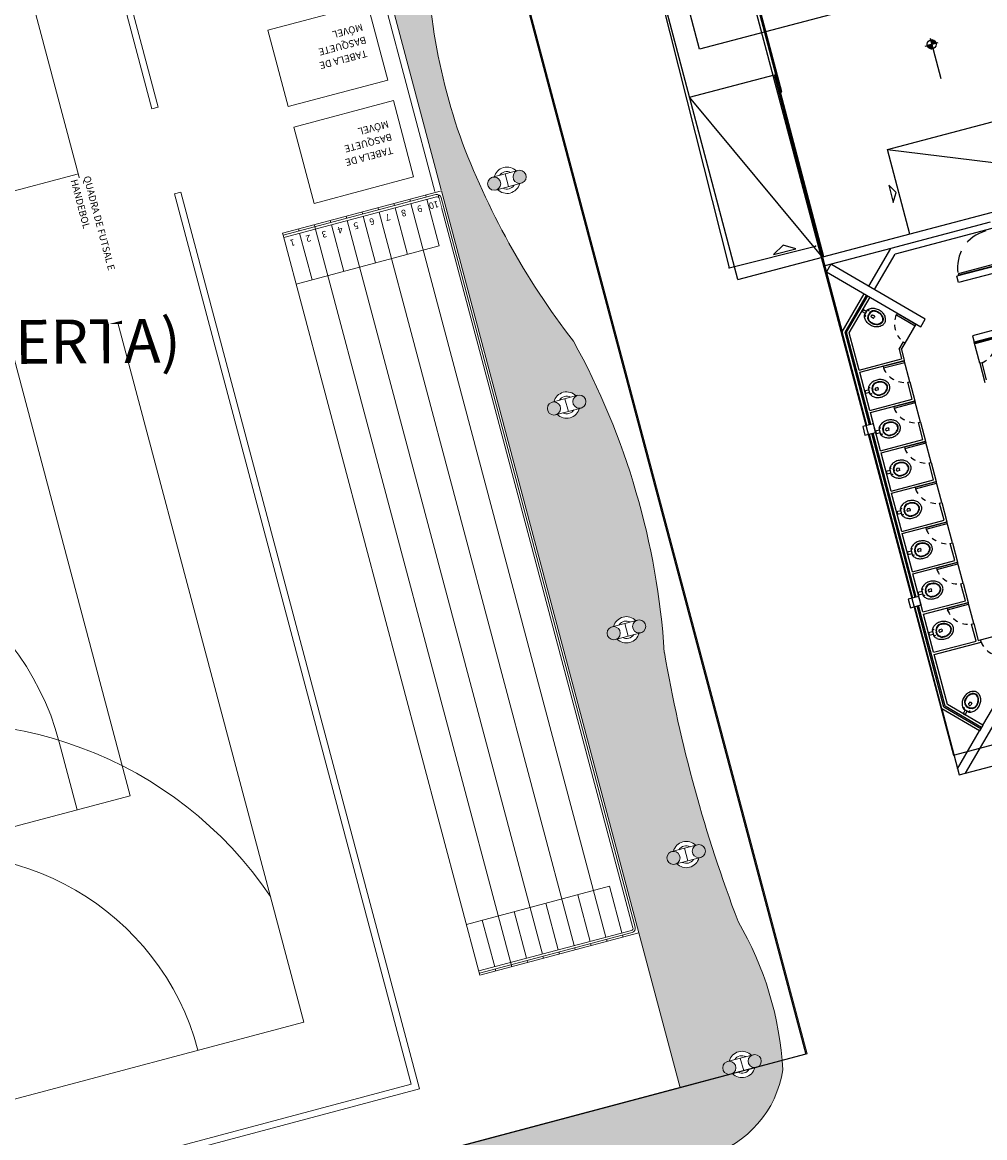
# Model space of a CAD drawing. Extents: x 332558 to 333914, y 8964555 to 8965157.
# Drawn here: x 332888 to 332910, y 8964740 to 8964765 of the extents above; entities that cross this region are included whole.
import ezdxf
from ezdxf.enums import TextEntityAlignment as Align

# ---------------------------------------------------------------- set-up
doc = ezdxf.new("R2010")
doc.units = 0
doc.header["$MEASUREMENT"] = 0
doc.linetypes.add('CACHE', pattern=[0.24, 0.12, -0.12])
doc.linetypes.add('DASHED', pattern=[0.75, 0.5, -0.25])
doc.layers.get('0').update_dxf_attribs({"linetype": 'CONTINUOUS'})
for name, color, linetype in [('ARQ - PL BAIXA NOVO', 144, 'CONTINUOUS'), ('ARQ - PLANTA BAIXA', 250, 'CONTINUOUS'), ('ARQ - PORTA_253', 253, 'CONTINUOUS')]:
    doc.layers.add(name, color=color, linetype=linetype)
doc.styles.add('ARIAL', font='arial.ttf')
doc.styles.add('ARQ_TXT', font='simplex.shx')
pattern_1 = [(0, (1262.02565, -485.4776), (0.25, 0.25), [0.125, -0.375]), (90, (1262.08815, -485.5401), (-0.25, 0.25), [0.125, -0.375])]

# ---------------------------------------------------------------- blocks, each defined once
blk = doc.blocks.new('SIMB_PONTO')
at = {"color": 0}
blk.add_point((0, 0), dxfattribs=at)
for tag in ['COTA', 'PONTO', 'DESC']:
    blk.add_attdef(tag, (0, 0), '', height=1)
blk = doc.blocks.new('VASO')
at = {"layer": 'ARQ - PORTA_253'}
for p, q in [((0.018, 0.073), (0.018, 0.017)), ((0.117, 0.073), (0.018, 0.073)), ((0.018, 0.017), (0.117, 0.017)), ((0.03, 0.017), (0.03, 0.073)), ((0.117, 0.119), (0.117, -0.03)), ((0.224, 0.146), (0.194, 0.087)), ((0.194, 0.087), (0.194, 0.045)), ((0.194, 0.002), (0.194, 0.045)), ((0.224, -0.057), (0.194, 0.002)), ((0.232, 0.139), (0.204, 0.085)), ((0.204, 0.085), (0.204, 0.045)), ((0.204, 0.004), (0.204, 0.045)), ((0.232, -0.05), (0.204, 0.004)), ((0.267, 0.181), (0.224, 0.146)), ((0.272, 0.172), (0.232, 0.139)), ((0.258, 0.055), (0.258, 0.047)), ((0.258, 0.039), (0.258, 0.047)), ((0.331, 0.075), (0.278, 0.075)), ((0.278, 0.075), (0.291, 0.075)), ((0.331, 0.019), (0.278, 0.019)), ((0.331, 0.075), (0.331, 0.047)), ((0.331, 0.019), (0.331, 0.047)), ((0.267, -0.092), (0.224, -0.057)), ((0.272, -0.083), (0.232, -0.05))]:
    blk.add_line(p, q, dxfattribs=at)
for centre in [(0.142, 0.119), (0.145, -0.026)]:
    blk.add_circle(centre, 0.00767, dxfattribs=at)
for centre, radius, start, end in [((0.303, 0.022), 0.209, 128.6598, 152.6264), ((0.331, -0.012), 0.254, 108.3337, 128.6598), ((0.349, -0.067), 0.312, 90, 108.3337), ((0.278, 0.055), 0.02, 90, 180), ((0.278, 0.039), 0.02, 180, 270), ((0.349, -0.067), 0.262, 90, 108.3337), ((0.349, -0.067), 0.252, 90, 107.9074), ((0.349, -0.067), 0.312, 71.6663, 90), ((0.349, -0.067), 0.262, 71.6663, 90), ((0.349, -0.067), 0.252, 71.6663, 90), ((0.367, -0.012), 0.194, 51.3402, 71.6663), ((0.367, -0.012), 0.204, 51.3402, 71.6663), ((0.367, -0.012), 0.254, 51.3402, 71.6663), ((0.395, 0.022), 0.149, 27.3736, 51.3402), ((0.395, 0.022), 0.159, 27.3736, 51.3402), ((0.395, 0.022), 0.209, 27.3736, 51.3402), ((0.438, 0.045), 0.101, 0, 27.3736), ((0.438, 0.045), 0.101, 332.6264, 0), ((0.438, 0.045), 0.111, 0, 27.3736), ((0.438, 0.045), 0.111, 332.6264, 0), ((0.438, 0.045), 0.161, 0, 27.3736), ((0.438, 0.045), 0.161, 332.6264, 0), ((0.303, 0.067), 0.209, 207.3736, 231.3402), ((0.331, 0.101), 0.254, 231.3402, 251.6663), ((0.349, 0.156), 0.312, 251.6663, 270), ((0.349, 0.156), 0.262, 251.6663, 270), ((0.349, 0.156), 0.252, 252.1841, 270), ((0.349, 0.156), 0.252, 270, 288.3337), ((0.349, 0.156), 0.262, 270, 288.3337), ((0.349, 0.156), 0.312, 270, 288.3337), ((0.367, 0.101), 0.194, 288.3337, 308.6598), ((0.367, 0.101), 0.204, 288.3337, 308.6598), ((0.367, 0.101), 0.254, 288.3337, 308.6598), ((0.395, 0.067), 0.149, 308.6598, 332.6264), ((0.395, 0.067), 0.159, 308.6598, 332.6264), ((0.395, 0.067), 0.209, 308.6598, 332.6264)]:
    blk.add_arc(centre, radius, start, end, dxfattribs=at)
blk = doc.blocks.new('GINASIO')
h = blk.add_hatch(color=256)
edge = h.paths.add_edge_path(flags=0)
edge.add_line((333371.1, 8964777.514), (333370.999, 8964777.514))
edge.add_arc((333371.1, 8964777.514), 0.102, 90, 180, ccw=False)
edge.add_line((333371.1, 8964777.615), (333371.1, 8964777.514))
h = blk.add_hatch(color=256)
edge = h.paths.add_edge_path(flags=0)
edge.add_arc((333371.1, 8964777.514), 0.102, 270, 360, ccw=False)
edge.add_line((333371.1, 8964777.412), (333371.1, 8964777.514))
edge.add_line((333371.1, 8964777.514), (333371.202, 8964777.514))
at = {"ltscale": 8}
for p, q in [((333369.857, 8964809.842), (333369.857, 8964772.372)), ((333369.857, 8964772.372), (333319.457, 8964772.372))]:
    blk.add_line(p, q, dxfattribs=at)
for p, q in [((333375.158, 8964793.872), (333375.158, 8964773.872)), ((333376.358, 8964789.972), (333376.358, 8964776.722)), ((333373.157, 8964775.928), (333373.157, 8964783.298)), ((333376.508, 8964781.772), (333376.508, 8964776.722)), ((333373.157, 8964775.928), (333375.157, 8964780.928)), ((333371.1, 8964777.361), (333371.1, 8964777.666)), ((333375.358, 8964777.772), (333375.358, 8964775.427)), ((333375.508, 8964777.772), (333375.508, 8964775.489)), ((333377.758, 8964777.772), (333377.758, 8964776.722)), ((333377.758, 8964777.772), (333377.758, 8964776.722)), ((333377.908, 8964777.772), (333377.908, 8964776.722)), ((333370.951, 8964777.514), (333371.909, 8964777.514)), ((333370.999, 8964777.514), (333371.1, 8964777.514)), ((333371.1, 8964777.514), (333371.1, 8964777.615)), ((333371.202, 8964777.514), (333371.1, 8964777.514)), ((333371.1, 8964777.514), (333371.1, 8964777.412)), ((333376.308, 8964777.622), (333376.308, 8964776.762)), ((333376.338, 8964776.762), (333376.338, 8964777.622)), ((333377.921, 8964776.722), (333377.921, 8964777.222)), ((333377.951, 8964777.222), (333377.951, 8964776.722)), ((333387.358, 8964773.872), (333387.358, 8964777.318)), ((333376.308, 8964776.762), (333376.338, 8964776.762)), ((333376.508, 8964776.722), (333376.358, 8964776.722)), ((333377.758, 8964776.722), (333377.908, 8964776.722)), ((333378.408, 8964776.722), (333377.908, 8964776.722)), ((333378.408, 8964776.722), (333377.908, 8964776.722)), ((333377.951, 8964776.722), (333377.921, 8964776.722)), ((333378.808, 8964776.772), (333378.408, 8964776.772)), ((333378.408, 8964776.772), (333378.408, 8964776.722)), ((333378.408, 8964776.722), (333378.858, 8964776.722)), ((333375.157, 8964775.928), (333373.157, 8964775.928)), ((333374.158, 8964775.866), (333373.956, 8964775.749)), ((333374.36, 8964775.749), (333374.158, 8964775.866)), ((333373.956, 8964775.749), (333374.36, 8964775.749)), ((333377.116, 8964775.772), (333375.358, 8964774.013)), ((333375.499, 8964773.872), (333377.258, 8964775.63)), ((333377.258, 8964775.63), (333377.116, 8964775.772)), ((333384.509, 8964775.13), (333384.509, 8964775.63)), ((333386.403, 8964774.685), (333385.458, 8964775.63)), ((333385.705, 8964775.666), (333387.358, 8964774.013)), ((333375.358, 8964775.427), (333375.358, 8964773.872)), ((333376.065, 8964774.72), (333375.358, 8964775.427)), ((333376.171, 8964774.826), (333375.508, 8964775.489)), ((333377.185, 8964775.538), (333376.832, 8964775.185)), ((333376.853, 8964775.164), (333377.206, 8964775.517)), ((333377.529, 8964775.195), (333377.176, 8964775.548)), ((333377.206, 8964775.517), (333377.185, 8964775.538)), ((333376.832, 8964775.185), (333376.853, 8964775.164)), ((333377.494, 8964775.159), (333377.529, 8964775.195)), ((333377.631, 8964775.022), (333377.494, 8964775.159)), ((333377.656, 8964775.068), (333377.529, 8964775.195)), ((333384.508, 8964775.072), (333384.508, 8964775.13)), ((333384.558, 8964775.13), (333384.508, 8964775.13)), ((333384.558, 8964774.022), (333384.558, 8964775.13)), ((333377.631, 8964775.022), (333377.858, 8964775.022)), ((333377.652, 8964775.072), (333377.908, 8964775.072)), ((333377.858, 8964774.022), (333377.858, 8964775.022)), ((333377.908, 8964774.022), (333377.908, 8964775.072)), ((333378.408, 8964775.072), (333377.908, 8964775.072)), ((333377.921, 8964775.072), (333377.921, 8964774.572)), ((333377.951, 8964775.072), (333377.921, 8964775.072)), ((333377.951, 8964774.572), (333377.951, 8964775.072)), ((333378.408, 8964775.022), (333378.408, 8964775.072)), ((333378.408, 8964775.072), (333378.858, 8964775.072)), ((333378.808, 8964775.022), (333378.408, 8964775.022)), ((333378.808, 8964774.022), (333378.808, 8964775.022)), ((333379.358, 8964775.072), (333378.858, 8964775.072)), ((333378.858, 8964774.022), (333378.858, 8964775.072)), ((333378.871, 8964775.072), (333378.871, 8964774.572)), ((333378.901, 8964775.072), (333378.871, 8964775.072)), ((333378.901, 8964774.572), (333378.901, 8964775.072)), ((333379.358, 8964775.022), (333379.358, 8964775.072)), ((333379.358, 8964775.072), (333379.808, 8964775.072)), ((333379.758, 8964775.022), (333379.358, 8964775.022)), ((333379.758, 8964774.022), (333379.758, 8964775.022)), ((333380.308, 8964775.072), (333379.808, 8964775.072)), ((333379.808, 8964774.022), (333379.808, 8964775.072)), ((333379.821, 8964775.072), (333379.821, 8964774.572)), ((333379.851, 8964775.072), (333379.821, 8964775.072)), ((333379.851, 8964774.572), (333379.851, 8964775.072)), ((333380.308, 8964775.022), (333380.308, 8964775.072)), ((333380.308, 8964775.072), (333380.758, 8964775.072)), ((333380.708, 8964775.022), (333380.308, 8964775.022)), ((333380.708, 8964774.022), (333380.708, 8964775.022)), ((333381.258, 8964775.072), (333380.758, 8964775.072)), ((333380.758, 8964774.022), (333380.758, 8964775.072)), ((333380.771, 8964775.072), (333380.771, 8964774.572)), ((333380.801, 8964775.072), (333380.771, 8964775.072)), ((333380.801, 8964774.572), (333380.801, 8964775.072)), ((333381.258, 8964775.022), (333381.258, 8964775.072)), ((333381.258, 8964775.072), (333381.708, 8964775.072)), ((333381.658, 8964775.022), (333381.258, 8964775.022)), ((333381.658, 8964774.022), (333381.658, 8964775.022)), ((333382.208, 8964775.072), (333381.708, 8964775.072)), ((333381.708, 8964774.022), (333381.708, 8964775.072)), ((333381.721, 8964775.072), (333381.721, 8964774.572)), ((333381.751, 8964775.072), (333381.721, 8964775.072)), ((333381.751, 8964774.572), (333381.751, 8964775.072)), ((333382.208, 8964775.022), (333382.208, 8964775.072)), ((333382.208, 8964775.072), (333382.658, 8964775.072)), ((333382.608, 8964775.022), (333382.208, 8964775.022)), ((333382.608, 8964774.022), (333382.608, 8964775.022)), ((333383.158, 8964775.072), (333382.658, 8964775.072)), ((333383.158, 8964775.072), (333382.658, 8964775.072)), ((333382.658, 8964774.022), (333382.658, 8964775.072)), ((333382.671, 8964775.072), (333382.671, 8964774.572)), ((333382.701, 8964775.072), (333382.671, 8964775.072)), ((333382.701, 8964774.572), (333382.701, 8964775.072)), ((333383.158, 8964775.022), (333383.158, 8964775.072)), ((333383.158, 8964775.072), (333383.608, 8964775.072)), ((333383.558, 8964775.022), (333383.158, 8964775.022)), ((333383.558, 8964774.022), (333383.558, 8964775.022)), ((333384.108, 8964775.072), (333383.608, 8964775.072)), ((333383.608, 8964774.022), (333383.608, 8964775.072)), ((333383.621, 8964775.072), (333383.621, 8964774.572)), ((333383.651, 8964775.072), (333383.621, 8964775.072)), ((333383.651, 8964774.572), (333383.651, 8964775.072)), ((333384.108, 8964775.022), (333384.108, 8964775.072)), ((333384.108, 8964775.072), (333384.508, 8964775.072)), ((333384.508, 8964775.022), (333384.108, 8964775.022)), ((333384.508, 8964774.022), (333384.508, 8964775.022)), ((333376.938, 8964773.932), (333376.248, 8964774.621)), ((333376.95, 8964773.962), (333376.27, 8964774.642)), ((333376.975, 8964774.022), (333376.312, 8964774.685)), ((333386.403, 8964774.685), (333385.74, 8964774.022)), ((333386.445, 8964774.642), (333385.765, 8964773.962)), ((333386.467, 8964774.621), (333385.777, 8964773.932)), ((333386.403, 8964774.685), (333386.509, 8964774.579)), ((333376.913, 8964773.872), (333376.206, 8964774.579)), ((333377.921, 8964774.572), (333377.951, 8964774.572)), ((333378.871, 8964774.572), (333378.901, 8964774.572)), ((333379.821, 8964774.572), (333379.851, 8964774.572)), ((333380.771, 8964774.572), (333380.801, 8964774.572)), ((333381.721, 8964774.572), (333381.751, 8964774.572)), ((333382.671, 8964774.572), (333382.701, 8964774.572)), ((333383.621, 8964774.572), (333383.651, 8964774.572)), ((333386.509, 8964774.579), (333385.802, 8964773.872)), ((333387.216, 8964773.872), (333386.509, 8964774.579)), ((333371.279, 8964773.934), (333368.857, 8964773.934)), ((333371.279, 8964773.904), (333368.857, 8964773.904)), ((333375.158, 8964773.872), (333370.858, 8964771.872)), ((333370.858, 8964771.872), (333370.858, 8964773.872)), ((333375.158, 8964773.872), (333370.858, 8964773.872)), ((333371.278, 8964773.872), (333371.278, 8964773.902)), ((333375.158, 8964773.902), (333371.278, 8964773.902)), ((333375.158, 8964773.872), (333371.278, 8964773.872)), ((333371.279, 8964773.904), (333371.279, 8964773.934)), ((333375.158, 8964773.872), (333376.913, 8964773.872)), ((333375.158, 8964771.872), (333375.158, 8964773.872)), ((333375.358, 8964774.013), (333375.499, 8964773.872)), ((333379.124, 8964773.872), (333376.913, 8964773.872)), ((333379.124, 8964773.932), (333376.938, 8964773.932)), ((333379.124, 8964773.962), (333376.95, 8964773.962)), ((333377.858, 8964774.022), (333376.975, 8964774.022)), ((333377.858, 8964774.022), (333377.858, 8964774.022)), ((333378.808, 8964774.022), (333377.908, 8964774.022)), ((333379.758, 8964774.022), (333378.858, 8964774.022)), ((333379.324, 8964774.022), (333379.124, 8964774.022)), ((333379.124, 8964774.022), (333379.124, 8964773.772)), ((333379.324, 8964773.772), (333379.324, 8964774.022)), ((333383.191, 8964773.962), (333379.324, 8964773.962)), ((333383.191, 8964773.932), (333379.324, 8964773.932)), ((333379.324, 8964773.872), (333383.191, 8964773.872)), ((333383.191, 8964773.872), (333379.324, 8964773.872)), ((333380.708, 8964774.022), (333379.808, 8964774.022)), ((333381.658, 8964774.022), (333380.758, 8964774.022)), ((333382.608, 8964774.022), (333381.708, 8964774.022)), ((333383.558, 8964774.022), (333382.658, 8964774.022)), ((333383.391, 8964774.022), (333383.191, 8964774.022)), ((333383.191, 8964774.022), (333383.191, 8964773.772)), ((333383.391, 8964773.772), (333383.391, 8964774.022)), ((333385.765, 8964773.962), (333383.391, 8964773.962)), ((333385.777, 8964773.932), (333383.391, 8964773.932)), ((333385.802, 8964773.872), (333383.391, 8964773.872)), ((333384.508, 8964774.022), (333383.608, 8964774.022)), ((333385.74, 8964774.022), (333384.558, 8964774.022)), ((333385.802, 8964773.872), (333387.358, 8964773.872)), ((333379.124, 8964773.772), (333379.324, 8964773.772)), ((333383.191, 8964773.772), (333383.391, 8964773.772)), ((333374.814, 8964773.335), (333374.662, 8964773.072)), ((333374.814, 8964772.809), (333374.814, 8964773.335)), ((333374.662, 8964773.072), (333374.814, 8964772.809)), ((333375.158, 8964771.872), (333368.858, 8964771.872))]:
    blk.add_line(p, q)
blk.add_circle((333371.1, 8964777.514), 0.102)
for start, end in [(90, 180), (270, 0)]:
    blk.add_arc((333371.1, 8964777.514), 0.102, start, end)
at = {"linetype": 'DASHED'}
blk.add_arc((333376.384, 8964777.615), 0.856, 179.5319, 264.8827, dxfattribs=at)
at = {"linetype": 'CACHE'}
for centre, radius, start, end in [((333377.889, 8964776.702), 0.524, 7.6567, 83.1372), ((333384.503, 8964775.637), 0.509, 276.1573, 353.4264), ((333377.176, 8964775.575), 0.524, 231.8628, 307.3433), ((333377.889, 8964775.091), 0.524, 276.8628, 352.3433), ((333378.839, 8964775.091), 0.524, 276.8628, 352.3433), ((333379.789, 8964775.091), 0.524, 276.8628, 352.3433), ((333380.739, 8964775.091), 0.524, 276.8628, 352.3433), ((333381.689, 8964775.091), 0.524, 276.8628, 352.3433), ((333382.639, 8964775.091), 0.524, 276.8628, 352.3433), ((333383.589, 8964775.091), 0.524, 276.8628, 352.3433)]:
    blk.add_arc(centre, radius, start, end, dxfattribs=at)
at = {"extrusion": (0, 0, -1), "zscale": -1, "rotation": 135}
blk.add_blockref('VASO', (-333376.513, 8964774.458), dxfattribs=at)
for p, rotation in [((333386.097, 8964774.352), 135), ((333378.423, 8964774.003), 90), ((333379.373, 8964774.003), 90), ((333380.323, 8964774.003), 90), ((333381.273, 8964774.003), 90), ((333382.223, 8964774.003), 90), ((333383.173, 8964774.003), 90), ((333384.123, 8964774.003), 90)]:
    blk.add_blockref('VASO', p, dxfattribs=dict(rotation=rotation))
at = {"style": 'ARQ_TXT'}
blk.add_text('0,20m', height=0.12, dxfattribs=at).set_placement((333371.472, 8964777.535), align=Align.CENTER)
for s, p in [('sobe', (333373.975, 8964775.604)), ('rampa', (333372.983, 8964772.574))]:
    blk.add_text(s, height=0.12, dxfattribs=at).set_placement(p)
blk.add_text('sobe', height=0.12, rotation=90, dxfattribs=at).set_placement((333374.958, 8964772.888))
blk = doc.blocks.new('QUADRA POLI')
at = {"layer": 'ARQ - PL BAIXA NOVO', "lineweight": 0}
h = blk.add_hatch(dxfattribs=at)
h.set_pattern_fill('CROSS', color=256)
h.set_pattern_definition(pattern_1)
h.paths.add_polyline_path([(332728.938, 8964694.78, 0.078461), (332718.485, 8964694.906, -0.078034), (332712.535, 8964694.08, 0.015379), (332707.903, 8964694.488, 0.290481), (332705.754, 8964693.034, 0.006999), (332705.714, 8964692.828), (332706.361, 8964692.828, -0.57735), (332706.88, 8964692.828), (332708.121, 8964692.828), (332734.854, 8964692.828), (332734.854, 8964694.037), (332734.759, 8964694.132, 0.015675)])
h.paths.add_polyline_path([(332723.722, 8964693.116, -1), (332723.422, 8964693.116, -1)], flags=16)
h.paths.add_polyline_path([(332720.282, 8964693.059), (332721.232, 8964693.059), (332721.232, 8964693.45), (332720.282, 8964693.45)], flags=24)
h.paths.add_polyline_path([(332723.806, 8964693.095), (332724.431, 8964693.095), (332724.431, 8964693.486), (332723.806, 8964693.486)], flags=24)
h = blk.add_hatch(dxfattribs=at)
h.set_pattern_fill('CROSS', color=256)
h.set_pattern_definition(pattern_1)
h.paths.add_polyline_path([(332708.121, 8964689.178), (332708.121, 8964692.828), (332706.921, 8964692.828, -0.414214), (332707.071, 8964692.678, -0.414214), (332706.921, 8964692.528), (332706.88, 8964692.528, -0.57735), (332706.361, 8964692.528), (332706.321, 8964692.528, -0.414214), (332706.171, 8964692.678, -0.414214), (332706.321, 8964692.828), (332705.714, 8964692.828, 0.112322), (332705.87, 8964689.508, -0.04843), (332705.919, 8964683.15, 0.110075), (332706.097, 8964675.759, -0.076735), (332707.395, 8964670.584, -0.099374), (332706.719, 8964665.166, 0.016672), (332706.238, 8964663.221), (332708.121, 8964663.221), (332708.121, 8964666.678), (332708.121, 8964671.653)])
h.paths.add_polyline_path([(332706.88, 8964677.278), (332706.921, 8964677.278, -0.414214), (332707.071, 8964677.128, -0.414214), (332706.921, 8964676.978), (332706.88, 8964676.978, -0.57735), (332706.361, 8964676.978), (332706.321, 8964676.978, -0.414214), (332706.171, 8964677.128, -0.414214), (332706.321, 8964677.278), (332706.361, 8964677.278, -0.57735)], flags=16)
h.paths.add_polyline_path([(332706.361, 8964682.278), (332706.321, 8964682.278, -0.414214), (332706.171, 8964682.428, -0.414214), (332706.321, 8964682.578), (332706.361, 8964682.578, -0.57735), (332706.88, 8964682.578), (332706.921, 8964682.578, -0.414214), (332707.071, 8964682.428, -0.414214), (332706.921, 8964682.278), (332706.88, 8964682.278, -0.57735)], flags=16)
h.paths.add_polyline_path([(332706.361, 8964687.578), (332706.321, 8964687.578, -0.414214), (332706.171, 8964687.728, -0.414214), (332706.321, 8964687.878), (332706.361, 8964687.878, -0.57735), (332706.88, 8964687.878), (332706.921, 8964687.878, -0.414214), (332707.071, 8964687.728, -0.414214), (332706.921, 8964687.578), (332706.88, 8964687.578, -0.57735)], flags=16)
h = blk.add_hatch(color=256, dxfattribs=at)
h.dxf.hatch_style = 1
h.paths.add_polyline_path([(332706.471, 8964692.678, 1), (332706.171, 8964692.678, 1)])
h = blk.add_hatch(color=256, dxfattribs=at)
h.dxf.hatch_style = 1
h.paths.add_polyline_path([(332707.071, 8964692.678, 1), (332706.771, 8964692.678, 1)])
h = blk.add_hatch(color=256, dxfattribs=at)
h.dxf.hatch_style = 1
h.paths.add_polyline_path([(332706.471, 8964687.728, 1), (332706.171, 8964687.728, 1)])
h = blk.add_hatch(color=256, dxfattribs=at)
h.dxf.hatch_style = 1
h.paths.add_polyline_path([(332707.071, 8964687.728, 1), (332706.771, 8964687.728, 1)])
h = blk.add_hatch(color=256, dxfattribs=at)
h.dxf.hatch_style = 1
h.paths.add_polyline_path([(332706.471, 8964682.428, 1), (332706.171, 8964682.428, 1)])
h = blk.add_hatch(color=256, dxfattribs=at)
h.dxf.hatch_style = 1
h.paths.add_polyline_path([(332707.071, 8964682.428, 1), (332706.771, 8964682.428, 1)])
h = blk.add_hatch(color=256, dxfattribs=at)
h.dxf.hatch_style = 1
h.paths.add_polyline_path([(332706.471, 8964677.128, 1), (332706.171, 8964677.128, 1)])
h = blk.add_hatch(color=256, dxfattribs=at)
h.dxf.hatch_style = 1
h.paths.add_polyline_path([(332707.071, 8964677.128, 1), (332706.771, 8964677.128, 1)])
h = blk.add_hatch(color=256, dxfattribs=at)
h.dxf.hatch_style = 1
h.paths.add_polyline_path([(332706.471, 8964671.828, 1), (332706.171, 8964671.828, 1)])
h = blk.add_hatch(color=256, dxfattribs=at)
h.dxf.hatch_style = 1
h.paths.add_polyline_path([(332707.071, 8964671.828, 1), (332706.771, 8964671.828, 1)])
for p, q in [((332705.121, 8964645.528), (332705.121, 8964692.828)), ((332705.121, 8964692.828), (332708.121, 8964692.828)), ((332706.321, 8964692.828), (332706.921, 8964692.828)), ((332706.621, 8964692.828), (332706.621, 8964692.528)), ((332708.121, 8964692.828), (332743.921, 8964692.828)), ((332708.121, 8964689.178), (332708.121, 8964692.828)), ((332706.921, 8964692.528), (332706.321, 8964692.528)), ((332713.871, 8964670.178), (332713.871, 8964691.328)), ((332713.871, 8964691.328), (332738.171, 8964691.328)), ((332714.021, 8964670.178), (332714.021, 8964691.178)), ((332714.021, 8964691.178), (332738.021, 8964691.178)), ((332708.121, 8964689.178), (332711.871, 8964689.178)), ((332708.121, 8964671.678), (332708.121, 8964689.178)), ((332708.496, 8964689.178), (332708.496, 8964689.128)), ((332708.871, 8964689.128), (332708.871, 8964689.178)), ((332709.246, 8964689.178), (332709.246, 8964689.128)), ((332709.621, 8964689.128), (332709.621, 8964689.178)), ((332709.996, 8964689.178), (332709.996, 8964689.128)), ((332710.371, 8964689.128), (332710.371, 8964689.178)), ((332710.746, 8964689.178), (332710.746, 8964689.128)), ((332711.121, 8964671.728), (332711.121, 8964689.178)), ((332711.496, 8964689.178), (332711.496, 8964689.128)), ((332711.871, 8964671.728), (332711.871, 8964689.178)), ((332716.021, 8964649.178), (332716.021, 8964689.178)), ((332716.021, 8964689.178), (332736.021, 8964689.178)), ((332708.171, 8964671.828), (332708.171, 8964689.028)), ((332708.221, 8964671.742), (332708.221, 8964689.028)), ((332711.871, 8964689.128), (332708.271, 8964689.128)), ((332711.871, 8964689.078), (332708.271, 8964689.078)), ((332708.496, 8964689.078), (332708.496, 8964687.978)), ((332708.871, 8964671.778), (332708.871, 8964689.078)), ((332709.246, 8964689.078), (332709.246, 8964687.978)), ((332709.621, 8964671.778), (332709.621, 8964689.078)), ((332709.996, 8964689.078), (332709.996, 8964687.978)), ((332710.371, 8964671.778), (332710.371, 8964689.078)), ((332710.746, 8964689.078), (332710.746, 8964687.978)), ((332711.496, 8964689.078), (332711.496, 8964687.978)), ((332708.496, 8964687.978), (332711.871, 8964687.978)), ((332706.321, 8964687.878), (332706.921, 8964687.878)), ((332706.621, 8964687.878), (332706.621, 8964687.578)), ((332706.921, 8964687.578), (332706.321, 8964687.578)), ((332718.521, 8964683.178), (332733.521, 8964683.178)), ((332718.521, 8964655.178), (332718.521, 8964683.178)), ((332719.771, 8964681.578), (332719.771, 8964683.178)), ((332706.321, 8964682.578), (332706.921, 8964682.578)), ((332706.621, 8964682.578), (332706.621, 8964682.278)), ((332706.921, 8964682.278), (332706.321, 8964682.278)), ((332706.321, 8964677.278), (332706.921, 8964677.278)), ((332706.621, 8964677.278), (332706.621, 8964676.978)), ((332706.921, 8964676.978), (332706.321, 8964676.978)), ((332708.496, 8964672.878), (332711.871, 8964672.878)), ((332708.496, 8964672.878), (332708.496, 8964671.778)), ((332709.246, 8964672.878), (332709.246, 8964671.778)), ((332709.996, 8964672.878), (332709.996, 8964671.778)), ((332710.746, 8964672.878), (332710.746, 8964671.778)), ((332711.496, 8964672.878), (332711.496, 8964671.778)), ((332706.321, 8964671.978), (332706.921, 8964671.978)), ((332706.621, 8964671.978), (332706.621, 8964671.678)), ((332706.921, 8964671.678), (332706.321, 8964671.678)), ((332708.121, 8964671.678), (332711.871, 8964671.678)), ((332708.121, 8964671.653), (332708.121, 8964666.703)), ((332711.871, 8964671.778), (332708.271, 8964671.778)), ((332711.871, 8964671.728), (332708.271, 8964671.728)), ((332708.271, 8964671.653), (332708.271, 8964666.703)), ((332708.496, 8964671.728), (332708.496, 8964671.678)), ((332708.496, 8964671.728), (332708.496, 8964671.678)), ((332708.871, 8964671.678), (332708.871, 8964671.728)), ((332708.871, 8964671.678), (332708.871, 8964671.728)), ((332709.246, 8964671.728), (332709.246, 8964671.678)), ((332709.246, 8964671.728), (332709.246, 8964671.678)), ((332709.621, 8964671.678), (332709.621, 8964671.728)), ((332709.621, 8964671.678), (332709.621, 8964671.728)), ((332709.996, 8964671.728), (332709.996, 8964671.678)), ((332709.996, 8964671.728), (332709.996, 8964671.678)), ((332710.371, 8964671.678), (332710.371, 8964671.728)), ((332710.371, 8964671.678), (332710.371, 8964671.728)), ((332710.746, 8964671.728), (332710.746, 8964671.678)), ((332710.746, 8964671.728), (332710.746, 8964671.678)), ((332711.121, 8964671.678), (332711.121, 8964671.728)), ((332711.496, 8964671.728), (332711.496, 8964671.678)), ((332711.496, 8964671.728), (332711.496, 8964671.678)), ((332711.871, 8964671.678), (332711.871, 8964671.728)), ((332713.871, 8964670.178), (332714.021, 8964670.178)), ((332716.021, 8964669.178), (332736.021, 8964669.178)), ((332713.871, 8964647.028), (332713.871, 8964668.178)), ((332713.871, 8964668.178), (332714.021, 8964668.178)), ((332714.021, 8964647.178), (332714.021, 8964668.178))]:
    blk.add_line(p, q, dxfattribs=at)
at = {"layer": 'ARQ - PL BAIXA NOVO', "lineweight": 0, "flags": 128}
for points in [[(332708.655, 8964671.208), (332711.005, 8964671.208), (332711.005, 8964669.408), (332708.655, 8964669.408), (332708.655, 8964671.208)], [(332708.655, 8964668.923), (332711.005, 8964668.923), (332711.005, 8964667.123), (332708.655, 8964667.123), (332708.655, 8964668.923)]]:
    blk.add_lwpolyline(points, dxfattribs=at)
at = {"layer": 'ARQ - PL BAIXA NOVO', "lineweight": 0}
for centre in [(332706.321, 8964692.678), (332706.921, 8964692.678), (332706.321, 8964687.728), (332706.921, 8964687.728), (332706.321, 8964682.428), (332706.921, 8964682.428), (332706.321, 8964677.128), (332706.921, 8964677.128), (332706.321, 8964671.828), (332706.921, 8964671.828)]:
    blk.add_circle(centre, 0.15, dxfattribs=at)
for centre, radius, start, end in [((332707.974, 8964692.067), 2.422, 91.684, 156.4744), ((332713.089, 8964691.51), 7.492, 168.2605, 195.4993), ((332706.621, 8964692.678), 0.3, 28.955, 151.045), ((332706.621, 8964692.678), 0.2, 48.5904, 131.4096), ((332706.621, 8964692.678), 0.3, 208.955, 331.045), ((332706.621, 8964692.678), 0.2, 228.5904, 311.4096), ((332673.152, 8964686.075), 32.897, 354.8998, 5.9904), ((332724.521, 8964689.178), 6, 180, 270), ((332708.271, 8964689.028), 0.1, 90, 180), ((332708.271, 8964689.028), 0.1, 90, 180), ((332708.271, 8964689.028), 0.05, 90, 180), ((332708.271, 8964689.028), 0.05, 90, 180), ((332706.621, 8964687.728), 0.3, 28.955, 151.045), ((332706.621, 8964687.728), 0.2, 48.5904, 131.4096), ((332706.621, 8964687.728), 0.3, 208.955, 331.045), ((332706.621, 8964687.728), 0.2, 228.5904, 311.4096), ((332724.521, 8964689.178), 9, 199.1881, 270), ((332722.592, 8964679.854), 16.995, 168.8186, 193.9448), ((332706.621, 8964682.428), 0.3, 28.955, 151.045), ((332706.621, 8964682.428), 0.2, 48.5904, 131.4096), ((332706.621, 8964682.428), 0.3, 208.955, 331.045), ((332706.621, 8964682.428), 0.2, 228.5904, 311.4096), ((332726.021, 8964681.578), 6.25, 180, 0), ((332706.621, 8964677.128), 0.3, 28.955, 151.045), ((332706.621, 8964677.128), 0.2, 48.5904, 131.4096), ((332706.621, 8964677.128), 0.3, 208.955, 331.045), ((332706.621, 8964677.128), 0.2, 228.5904, 311.4096), ((332689.984, 8964668.97), 17.485, 5.296, 22.848), ((332706.621, 8964671.828), 0.3, 28.955, 151.045), ((332706.621, 8964671.828), 0.2, 48.5904, 131.4096), ((332706.621, 8964671.828), 0.3, 208.955, 331.045), ((332706.621, 8964671.828), 0.2, 228.5904, 311.4096), ((332708.271, 8964671.828), 0.1, 180, 270), ((332708.271, 8964671.828), 0.1, 180, 270), ((332708.271, 8964671.828), 0.05, 180, 270), ((332708.271, 8964671.828), 0.05, 180, 270), ((332693.562, 8964669.558), 13.87, 341.5382, 4.2384)]:
    blk.add_arc(centre, radius, start, end, dxfattribs=at)
at = {"layer": 'ARQ - PL BAIXA NOVO', "lineweight": 0, "insert": (332715.771, 8964669.274), "char_height": 0.16, "width": 3.38975, "attachment_point": 1, "rotation": 90, "line_spacing_factor": 1.135436, "bg_fill": 3, "box_fill_scale": 1, "bg_fill_color": 256, "bg_fill_transparency": 0}
blk.add_mtext('{\\fSegoe UI Light|b0|i0|c0|p34;QUADRA DE FUTSAL E HANDEBOL}', dxfattribs=at)
at = {"layer": 'ARQ - PL BAIXA NOVO', "lineweight": 0, "attachment_point": 1, "bg_fill": 3, "bg_fill_transparency": 0}
for s, insert, char_height, width, line_spacing_factor, box_fill_scale, bg_fill_color in [('{\\fSimplex|b0|i0|c0|p2;10}', (332708.262, 8964672.021), 0.15, 0.14758, 1.118713, 1.25, 7), ('{\\fSimplex|b0|i0|c0|p2;9}', (332708.652, 8964672.021), 0.15, 0.14758, 1.118713, 1.25, 7), ('{\\fSimplex|b0|i0|c0|p2;8}', (332709.027, 8964672.021), 0.15, 0.14758, 1.118713, 1.25, 7), ('{\\fSimplex|b0|i0|c0|p2;7}', (332709.402, 8964672.021), 0.15, 0.14758, 1.118713, 1.25, 7), ('{\\fSimplex|b0|i0|c0|p2;6}', (332709.777, 8964672.021), 0.15, 0.14758, 1.118713, 1.25, 7), ('{\\fSimplex|b0|i0|c0|p2;5}', (332710.152, 8964672.021), 0.15, 0.14758, 1.118713, 1.25, 7), ('{\\fSimplex|b0|i0|c0|p2;4}', (332710.527, 8964672.021), 0.15, 0.14758, 1.118713, 1.25, 7), ('{\\fSimplex|b0|i0|c0|p2;3}', (332710.902, 8964672.021), 0.15, 0.14758, 1.118713, 1.25, 7), ('{\\fSimplex|b0|i0|c0|p2;2}', (332711.277, 8964672.021), 0.15, 0.14758, 1.118713, 1.25, 7), ('{\\fSimplex|b0|i0|c0|p2;1}', (332711.652, 8964672.021), 0.15, 0.14758, 1.118713, 1.25, 7), ('\\pi0.38571;{\\fSegoe UI Light|b0|i0|c0|p34;TABELA DE \\P\\pi0.012989;BASQUETE MÓVEL}', (332708.898, 8964670.576), 0.16, 1.8276, 1.135436, 1, 256), ('\\pi0.38571;{\\fSegoe UI Light|b0|i0|c0|p34;TABELA DE \\P\\pi0.012989;BASQUETE MÓVEL}', (332708.898, 8964668.291), 0.16, 1.8276, 1.135436, 1, 256)]:
    blk.add_mtext(s, dxfattribs=dict(at, insert=insert, char_height=char_height, width=width, line_spacing_factor=line_spacing_factor, box_fill_scale=box_fill_scale, bg_fill_color=bg_fill_color))

msp = doc.modelspace()

# ---------------------------------------------------------------- linework, layer by layer
at = {"layer": 'ARQ - PLANTA BAIXA'}
for p, q in [((332904.421, 8964766.255, 377.203), (332909.149, 8964748.462, 377.314)), ((332909.149, 8964748.462, 377.314), (332928.888, 8964753.672, 377.098))]:
    msp.add_line(p, q, dxfattribs=at)
at = {"layer": 'ARQ - PLANTA BAIXA', "elevation": 379.849}
msp.add_lwpolyline([(332905.786, 8964741.645), (332867.323, 8964731.417), (332863.653, 8964745.218), (332857.275, 8964743.522), (332852.459, 8964761.632), (332858.838, 8964763.328), (332855.168, 8964777.129), (332893.631, 8964787.357), (332905.786, 8964741.645)], dxfattribs=at)
at = {"layer": 'ARQ - PLANTA BAIXA'}
for points in [[(332902.495, 8964765.68, 377.139), (332904.033, 8964759.568, 377.191)], [(332904.033, 8964759.568, 377.191), (332906.003, 8964760.063, 377.238)]]:
    msp.add_polyline3d(points, dxfattribs=at)

# ---------------------------------------------------------------- block references
at = {"layer": 'ARQ - PLANTA BAIXA', "extrusion": (-0.000886886, -0.000258297, 1), "rotation": 284.7781475591063}
msp.add_blockref('GINASIO', (-8420355.793, 7000399.299, -2233.939), dxfattribs=at)
at = {"layer": 'ARQ - PLANTA BAIXA'}
for p in [(332906.003, 8964760.063, 377.238), (332904.033, 8964759.568, 377.191)]:
    msp.add_blockref('SIMB_PONTO', p, dxfattribs=at)

# ---------------------------------------------------------------- texts
at = {"layer": 'ARQ - PLANTA BAIXA', "style": 'ARIAL'}
msp.add_text('QUADRA POLIESPORTIVA (COBERTA)', height=1, rotation=0.4467, dxfattribs=at).set_placement((332879.893, 8964757.316, 376.737), align=Align.CENTER)

# ---------------------------------------------------------------- next in the draw order: block references
at = {"layer": 'ARQ - PL BAIXA NOVO', "rotation": 194.8910385997104}
msp.add_blockref('QUADRA POLI', (-1649324.03, 17713865.897, 379.849), dxfattribs=at)

doc.saveas('drawing.dxf')
